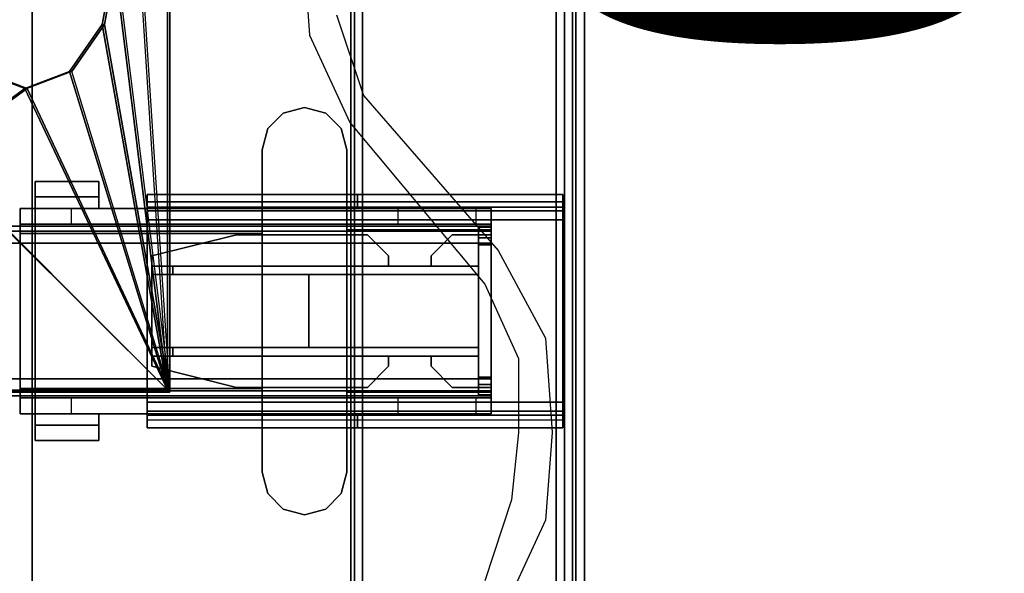
# Model space of a CAD drawing. Units: inches. Extents: x -2 to 220, y -6 to 168.
# Drawn here: x 210 to 220, y 75 to 80 of the extents above; entities that cross this region are included whole.
import ezdxf
from ezdxf.enums import TextEntityAlignment as Align

# ---------------------------------------------------------------- set-up
doc = ezdxf.new("R2010")
doc.units = ezdxf.units.IN
doc.header["$MEASUREMENT"] = 0
for name, color, linetype in [('ELEC', 1, 'Continuous'), ('HARDWARE-BEAMCLAMP', 4, 'Continuous'), ('HARDWARE-BEAMINSERT', 4, 'Continuous'), ('STORAGE-CASE', 4, 'Continuous'), ('STRUCTURE-BEAM', 7, 'Continuous'), ('STRUCTURE-LEG', 7, 'Continuous'), ('WKSURF-LAM', 6, 'Continuous'), ('WKSURF-TOPEDGE', 6, 'Continuous')]:
    doc.layers.add(name, color=color, linetype=linetype)
doc.styles.get("Standard").update_dxf_attribs({"font": 'arial.ttf'})

# ---------------------------------------------------------------- blocks, each defined once
blk = doc.blocks.new('xgnbr_72_1t')
at = {"layer": 'STRUCTURE-BEAM'}
for points in [[(0.865, -6.1022, 26.7414), (71.015, -6.1022, 26.7414), (71.015, -6.1022, 25.8753), (0.865, -6.1022, 25.8753)], [(0.865, -6.1483, 26.8528), (71.015, -6.1483, 26.8528), (71.015, -6.1022, 26.7414), (0.865, -6.1022, 26.7414)], [(0.865, -6.1483, 25.7639), (0.865, -6.1022, 25.8753), (71.015, -6.1022, 25.8753), (71.015, -6.1483, 25.7639)], [(0.865, -6.2597, 26.8989), (71.015, -6.2597, 26.8989), (71.015, -6.1483, 26.8528), (0.865, -6.1483, 26.8528)], [(0.865, -6.2597, 25.7178), (0.865, -6.1483, 25.7639), (71.015, -6.1483, 25.7639), (71.015, -6.2597, 25.7178)], [(0.865, -7.5195, 26.8989), (71.015, -7.5195, 26.8989), (71.015, -6.2597, 26.8989), (0.865, -6.2597, 26.8989)], [(0.865, -6.2597, 25.7178), (71.015, -6.2597, 25.7178), (71.015, -7.5195, 25.7178), (0.865, -7.5195, 25.7178)], [(0.865, -7.5195, 25.7178), (71.015, -7.5195, 25.7178), (71.015, -7.6309, 25.7639), (0.865, -7.6309, 25.7639)], [(0.865, -7.6309, 26.8528), (71.015, -7.6309, 26.8528), (71.015, -7.5195, 26.8989), (0.865, -7.5195, 26.8989)], [(0.865, -7.6309, 25.7639), (71.015, -7.6309, 25.7639), (71.015, -7.677, 25.8753), (0.865, -7.677, 25.8753)], [(0.865, -7.677, 26.7414), (71.015, -7.677, 26.7414), (71.015, -7.6309, 26.8528), (0.865, -7.6309, 26.8528)], [(0.865, -7.677, 25.8753), (71.015, -7.677, 25.8753), (71.015, -7.677, 26.7414), (0.865, -7.677, 26.7414)]]:
    blk.add_3dface(points, dxfattribs=at)
for points, invisible_edges in [([(71.015, -6.1483, 26.8528), (71.015, -6.2086, 26.7925), (71.015, -6.1809, 26.7258), (71.015, -6.1022, 26.7414)], 5), ([(71.015, -6.1022, 25.8753), (71.015, -6.1022, 26.7414), (71.015, -6.1809, 26.7258), (71.015, -6.1809, 25.8909)], 10), ([(71.015, -6.1022, 25.8753), (71.015, -6.1809, 25.8909), (71.015, -6.2086, 25.8242), (71.015, -6.1483, 25.7639)], 5), ([(71.015, -6.1483, 26.8528), (71.015, -6.2597, 26.8989), (71.015, -6.2753, 26.8202), (71.015, -6.2086, 26.7925)], 10), ([(71.015, -6.2597, 25.7178), (71.015, -6.1483, 25.7639), (71.015, -6.2086, 25.8242), (71.015, -6.2753, 25.7965)], 10), ([(71.015, -7.5195, 26.8989), (71.015, -7.5039, 26.8202), (71.015, -6.2753, 26.8202), (71.015, -6.2597, 26.8989)], 5), ([(71.015, -6.2597, 25.7178), (71.015, -6.2753, 25.7965), (71.015, -7.5039, 25.7965), (71.015, -7.5195, 25.7178)], 5), ([(71.015, -7.6309, 25.7639), (71.015, -7.5195, 25.7178), (71.015, -7.5039, 25.7965), (71.015, -7.5706, 25.8242)], 10), ([(71.015, -7.5195, 26.8989), (71.015, -7.6309, 26.8528), (71.015, -7.5706, 26.7925), (71.015, -7.5039, 26.8202)], 10), ([(71.015, -7.6309, 25.7639), (71.015, -7.5706, 25.8242), (71.015, -7.5983, 25.8909), (71.015, -7.677, 25.8753)], 5), ([(71.015, -7.677, 26.7414), (71.015, -7.5983, 26.7258), (71.015, -7.5706, 26.7925), (71.015, -7.6309, 26.8528)], 5), ([(71.015, -7.677, 26.7414), (71.015, -7.677, 25.8753), (71.015, -7.5983, 25.8909), (71.015, -7.5983, 26.7258)], 10)]:
    blk.add_3dface(points, dxfattribs=dict(at, invisible_edges=invisible_edges))
blk = doc.blocks.new('xgnlfen_60_0t')
at = {"layer": 'STRUCTURE-LEG'}
for points in [[(0.1101, -29.7651, 27.3795), (0.1853, -29.7963, 27.4106), (0.1853, 29.7963, 27.4106), (0.1101, 29.7651, 27.3795)], [(2.0593, 29.7963, 27.4106), (0.1853, 29.7963, 27.4106), (0.1853, -29.7963, 27.4106), (2.0593, -29.7963, 27.4106)], [(2.0593, 29.7963, 27.4106), (2.0593, -29.7963, 27.4106), (2.1345, -29.7651, 27.3795), (2.1345, 29.7651, 27.3795)], [(0.079, -29.69, 27.3043), (0.1101, -29.7651, 27.3795), (0.1101, 29.7651, 27.3795), (0.079, 29.69, 27.3043)], [(2.1345, 29.7651, 27.3795), (2.1345, -29.7651, 27.3795), (2.1656, -29.69, 27.3043), (2.1656, 29.69, 27.3043)], [(0.079, 29.69, 27.3043), (0.079, 27.8159, 25.4303), (0.079, -27.8159, 25.4303), (0.079, -29.69, 27.3043)], [(0.2605, 27.7408, 25.3551), (2.1345, 29.6148, 27.2292), (2.1345, -29.6148, 27.2292), (0.2605, -27.7408, 25.3551)], [(2.1656, 29.69, 27.3043), (2.1656, -29.69, 27.3043), (2.1345, -29.6148, 27.2292), (2.1345, 29.6148, 27.2292)], [(0.079, 27.8159, 25.4303), (0.1101, 27.7408, 25.3551), (0.1101, -27.7408, 25.3551), (0.079, -27.8159, 25.4303)], [(0.1101, 27.7408, 25.3551), (0.1853, 27.7096, 25.324), (0.1853, -27.7096, 25.324), (0.1101, -27.7408, 25.3551)], [(0.1853, 27.7096, 25.324), (0.2605, 27.7408, 25.3551), (0.2605, -27.7408, 25.3551), (0.1853, -27.7096, 25.324)], [(0.1987, -5.8069, 27.3319), (0.1987, -5.8069, 25.8358), (0.1987, -5.925, 25.8358), (0.1987, -5.925, 27.3319)], [(0.1987, -5.8069, 27.3319), (0.1987, -5.925, 27.3319), (2.1066, -5.925, 27.3319), (2.1066, -5.8069, 27.3319)], [(0.1987, -5.8069, 25.8358), (4.0554, -5.8069, 25.8358), (4.0554, -5.8761, 25.6688), (0.1987, -5.8761, 25.6688)], [(2.1066, -5.8069, 27.0268), (2.1066, -5.8069, 27.3319), (2.1066, -5.925, 27.3319), (2.1066, -5.925, 27.0268)], [(2.1066, -5.8069, 27.0268), (2.1066, -5.925, 27.0268), (4.0554, -5.925, 27.0268), (4.0554, -5.8069, 27.0268)], [(4.0554, -5.8069, 25.8358), (4.0554, -5.8069, 27.0268), (4.0554, -5.925, 27.0268), (4.0554, -5.925, 25.8358)], [(0.1987, -5.8761, 25.6688), (4.0554, -5.8761, 25.6688), (4.0554, -6.0431, 25.5996), (0.1987, -6.0431, 25.5996)], [(4.0554, -5.925, 25.8358), (0.1987, -5.925, 25.8358), (0.1987, -5.9596, 25.7523), (4.0554, -5.9596, 25.7523)], [(4.0554, -5.9596, 25.7523), (0.1987, -5.9596, 25.7523), (0.1987, -6.0431, 25.7177), (4.0554, -6.0431, 25.7177)], [(0.1987, -6.0431, 25.5996), (0.1987, -7.736, 25.5996), (0.1987, -7.736, 25.7177), (0.1987, -6.0431, 25.7177)], [(4.0554, -7.736, 25.7177), (4.0554, -6.0431, 25.7177), (0.1987, -6.0431, 25.7177), (0.1987, -7.736, 25.7177)], [(0.1987, -6.0431, 25.5996), (4.0554, -6.0431, 25.5996), (4.0554, -7.736, 25.5996), (0.1987, -7.736, 25.5996)], [(4.0554, -7.736, 25.5996), (4.0554, -6.0431, 25.5996), (4.0554, -6.0431, 25.7177), (4.0554, -7.736, 25.7177)], [(0.1987, -7.9031, 25.6688), (4.0554, -7.9031, 25.6688), (4.0554, -7.736, 25.5996), (0.1987, -7.736, 25.5996)], [(0.1987, -7.8195, 25.7523), (4.0554, -7.8195, 25.7523), (4.0554, -7.736, 25.7177), (0.1987, -7.736, 25.7177)], [(0.1987, -7.8541, 25.8358), (4.0554, -7.8541, 25.8358), (4.0554, -7.8195, 25.7523), (0.1987, -7.8195, 25.7523)], [(0.1987, -7.9722, 27.3319), (2.1066, -7.9722, 27.3319), (2.1066, -7.8541, 27.3319), (0.1987, -7.8541, 27.3319)], [(0.1987, -7.9722, 27.3319), (0.1987, -7.8541, 27.3319), (0.1987, -7.8541, 25.8358), (0.1987, -7.9722, 25.8358)], [(2.1066, -7.9722, 27.0268), (4.0554, -7.9722, 27.0268), (4.0554, -7.8541, 27.0268), (2.1066, -7.8541, 27.0268)], [(2.1066, -7.9722, 27.0268), (2.1066, -7.8541, 27.0268), (2.1066, -7.8541, 27.3319), (2.1066, -7.9722, 27.3319)], [(4.0554, -7.9722, 25.8358), (4.0554, -7.8541, 25.8358), (4.0554, -7.8541, 27.0268), (4.0554, -7.9722, 27.0268)], [(4.0554, -7.9031, 25.6688), (4.0554, -7.9722, 25.8358), (0.1987, -7.9722, 25.8358), (0.1987, -7.9031, 25.6688)]]:
    blk.add_3dface(points, dxfattribs=at)
for points, invisible_edges in [([(0.1987, -5.8069, 25.8358), (0.1987, -5.8761, 25.6688), (0.1987, -5.9596, 25.7523), (0.1987, -5.925, 25.8358)], 2), ([(2.1066, -5.8069, 27.0268), (0.1987, -5.8069, 25.8358), (0.1987, -5.8069, 27.3319), (2.1066, -5.8069, 27.3319)], 1), ([(0.1987, -5.8069, 25.8358), (2.1066, -5.8069, 27.0268), (4.0554, -5.8069, 27.0268), (4.0554, -5.8069, 25.8358)], 1), ([(4.0554, -5.925, 25.8358), (4.0554, -5.9596, 25.7523), (4.0554, -5.8761, 25.6688), (4.0554, -5.8069, 25.8358)], 2), ([(0.1987, -5.8761, 25.6688), (0.1987, -6.0431, 25.5996), (0.1987, -6.0431, 25.7177), (0.1987, -5.9596, 25.7523)], 8), ([(0.1987, -5.925, 27.3319), (0.1987, -5.925, 25.8358), (2.1066, -5.925, 27.0268), (2.1066, -5.925, 27.3319)], 2), ([(4.0554, -5.925, 27.0268), (2.1066, -5.925, 27.0268), (0.1987, -5.925, 25.8358), (4.0554, -5.925, 25.8358)], 2), ([(4.0554, -5.9596, 25.7523), (4.0554, -6.0431, 25.7177), (4.0554, -6.0431, 25.5996), (4.0554, -5.8761, 25.6688)], 8), ([(0.1987, -7.736, 25.5996), (0.1987, -7.9031, 25.6688), (0.1987, -7.8195, 25.7523), (0.1987, -7.736, 25.7177)], 2), ([(4.0554, -7.736, 25.5996), (4.0554, -7.736, 25.7177), (4.0554, -7.8195, 25.7523), (4.0554, -7.9031, 25.6688)], 4), ([(0.1987, -7.9031, 25.6688), (0.1987, -7.9722, 25.8358), (0.1987, -7.8541, 25.8358), (0.1987, -7.8195, 25.7523)], 8), ([(0.1987, -7.8541, 27.3319), (2.1066, -7.8541, 27.3319), (2.1066, -7.8541, 27.0268), (0.1987, -7.8541, 25.8358)], 4), ([(4.0554, -7.8541, 25.8358), (0.1987, -7.8541, 25.8358), (2.1066, -7.8541, 27.0268), (4.0554, -7.8541, 27.0268)], 2), ([(4.0554, -7.9031, 25.6688), (4.0554, -7.8195, 25.7523), (4.0554, -7.8541, 25.8358), (4.0554, -7.9722, 25.8358)], 1), ([(2.1066, -7.9722, 27.0268), (2.1066, -7.9722, 27.3319), (0.1987, -7.9722, 27.3319), (0.1987, -7.9722, 25.8358)], 8), ([(2.1066, -7.9722, 27.0268), (0.1987, -7.9722, 25.8358), (4.0554, -7.9722, 25.8358), (4.0554, -7.9722, 27.0268)], 1)]:
    blk.add_3dface(points, dxfattribs=dict(at, invisible_edges=invisible_edges))
blk = doc.blocks.new('xgnwd_72_0t')
at = {"layer": 'ELEC', "invisible_edges": 6}
for points in [[(68.0125, 7.617, 24.6327), (68.0125, 7.617, 24.6327), (67.5155, -0.0015, 24.1432), (68.0125, -7.6201, 24.6327)], [(68.034, 7.6385, 24.6328), (68.034, -7.6415, 24.6328), (67.537, -0.0015, 24.1222), (68.034, 7.6385, 24.6328)]]:
    blk.add_3dface(points, dxfattribs=at)
at = {"layer": 'ELEC'}
for points in [[(68.034, -7.6415, 24.6328), (68.034, 7.6385, 24.6328), (68.0125, 7.617, 24.6327), (68.0125, -7.62, 24.6327)], [(67.5155, -0.0015, 24.1432), (67.5155, -0.0015, 24.1432), (67.5155, -3.6375, 24.1432), (68.0125, -7.62, 24.6327)], [(67.537, -0.0015, 24.1222), (67.537, -0.0015, 24.1222), (67.537, -3.6375, 24.1222), (68.034, -7.6415, 24.6328)], [(67.537, -3.6375, 24.1222), (67.4261, -4.2312, 24.0082), (67.4046, -4.2312, 24.0292), (67.5155, -3.6375, 24.1432)], [(67.5155, -3.6375, 24.1432), (67.4046, -4.2312, 24.0292), (68.0125, -7.62, 24.6327)], [(67.4261, -4.2312, 24.0082), (67.537, -3.6375, 24.1222), (68.034, -7.6415, 24.6328)], [(67.4261, -4.2312, 24.0082), (67.1229, -4.6659, 23.6968), (67.1014, -4.6659, 23.7177), (67.4046, -4.2312, 24.0292)], [(68.0125, -7.62, 24.6327), (67.4046, -4.2312, 24.0292), (67.1014, -4.6659, 23.7177)], [(68.034, -7.6415, 24.6328), (67.1229, -4.6659, 23.6968), (67.4261, -4.2312, 24.0082)], [(66.2731, -4.6659, 22.8667), (66.2731, -4.6659, 22.8667), (65.8314, -5.4515, 22.4128), (66.6873, -4.825, 23.2922)], [(66.2946, -4.6659, 22.8458), (66.2946, -4.6659, 22.8458), (65.844, -5.4515, 22.3828), (66.7088, -4.825, 23.2713)], [(66.7088, -4.825, 23.2713), (66.2946, -4.6659, 22.8458), (66.2731, -4.6659, 22.8667), (66.6873, -4.825, 23.2922)], [(67.1229, -4.6659, 23.6968), (66.7088, -4.825, 23.2713), (66.6873, -4.825, 23.2922), (67.1014, -4.6659, 23.7177)], [(67.1014, -4.6659, 23.7177), (67.1014, -4.6659, 23.7177), (66.6873, -4.825, 23.2922), (68.0125, -7.62, 24.6327)], [(67.1229, -4.6659, 23.6968), (67.1229, -4.6659, 23.6968), (66.7088, -4.825, 23.2713), (68.034, -7.6415, 24.6328)], [(66.6873, -4.825, 23.2922), (66.6873, -4.825, 23.2922), (65.8314, -5.4515, 22.4128), (68.0125, -7.62, 24.6327)], [(66.7088, -4.825, 23.2713), (66.7088, -4.825, 23.2713), (65.844, -5.4515, 22.3828), (68.034, -7.6415, 24.6328)], [(65.844, -5.4515, 22.3828), (68.034, -7.6415, 24.6328), (5.36, -7.6415, 24.6328), (7.55, -5.4515, 22.3828)], [(5.3815, -7.62, 24.6331), (68.0125, -7.6201, 24.6327), (65.8314, -5.4515, 22.4128), (7.5624, -5.4515, 22.4128)], [(5.36, -7.6415, 24.6328), (68.034, -7.6415, 24.6328), (68.0125, -7.6201, 24.6327)]]:
    blk.add_3dface(points, dxfattribs=at)
blk = doc.blocks.new('xgnhpf_9t')
at = {"layer": 'HARDWARE-BEAMCLAMP'}
for points in [[(69.0859, -5.0526, 27.4501), (69.2828, -4.9998, 27.4501), (69.2828, -4.9998, 27.0485), (69.0859, -5.0526, 27.0485)], [(69.2828, -4.9998, 27.4501), (69.4796, -5.0526, 27.4501), (69.4796, -5.0526, 27.0485), (69.2828, -4.9998, 27.0485)], [(68.9418, -5.1967, 27.4501), (69.0859, -5.0526, 27.4501), (69.0859, -5.0526, 27.0485), (68.9418, -5.1967, 27.0485)], [(69.4796, -5.0526, 27.4501), (69.6237, -5.1967, 27.4501), (69.6237, -5.1967, 27.0485), (69.4796, -5.0526, 27.0485)], [(68.8891, -5.3935, 27.4501), (68.9418, -5.1967, 27.4501), (68.9418, -5.1967, 27.0485), (68.8891, -5.3935, 27.0485)], [(69.6237, -5.1967, 27.4501), (69.6765, -5.3935, 27.4501), (69.6765, -5.3935, 27.0485), (69.6237, -5.1967, 27.0485)], [(68.8891, -8.3857, 27.4501), (68.8891, -5.3935, 27.4501), (68.8891, -5.3935, 27.0485), (68.8891, -8.3857, 27.0485)], [(69.6765, -5.3935, 27.4501), (69.6765, -8.3857, 27.4501), (69.6765, -8.3857, 27.0485), (69.6765, -5.3935, 27.0485)], [(66.7842, -5.6886, 26.5721), (67.3747, -5.6886, 26.5721), (67.3747, -5.8298, 26.5721), (66.7842, -5.8298, 26.5721)], [(67.3747, -5.6886, 26.7581), (67.3747, -5.6886, 26.5721), (66.7842, -5.6886, 26.5721), (66.7842, -5.6886, 26.7581)], [(66.7842, -5.9366, 27.0537), (67.3747, -5.9366, 27.0537), (67.3747, -5.6886, 26.7581), (66.7842, -5.6886, 26.7581)], [(66.7842, -5.8298, 26.6115), (66.7842, -5.9366, 26.6115), (66.7842, -5.9366, 27.0537), (66.7842, -5.6886, 26.7581)], [(66.7842, -5.6886, 26.5721), (66.7842, -5.8298, 26.5721), (66.7842, -5.8298, 26.6115), (66.7842, -5.6886, 26.7581)], [(67.3747, -5.8298, 26.6115), (67.3747, -5.6886, 26.7581), (67.3747, -5.9366, 27.0537), (67.3747, -5.9366, 26.6115)], [(67.3747, -5.6886, 26.5721), (67.3747, -5.6886, 26.7581), (67.3747, -5.8298, 26.6115), (67.3747, -5.8298, 26.5721)], [(67.3747, -5.8298, 26.6115), (67.3747, -5.9366, 26.6115), (66.7842, -5.9366, 26.6115), (66.7842, -5.8298, 26.6115)], [(67.3747, -5.8298, 26.5721), (67.3747, -5.8298, 26.6115), (66.7842, -5.8298, 26.6115), (66.7842, -5.8298, 26.5721)], [(66.645, -6.0843, 26.584), (66.645, -5.9366, 26.584), (67.1174, -5.9366, 26.1115), (67.1174, -6.0843, 26.1115)], [(66.645, -6.1701, 27.1928), (66.7842, -6.1701, 27.332), (66.7842, -5.9366, 27.0537), (66.645, -5.9366, 26.9145)], [(68.8891, -5.9366, 27.0537), (66.7842, -5.9366, 27.0537), (66.7842, -6.1701, 27.332), (68.8891, -6.1701, 27.332)], [(67.1174, -5.9366, 26.1115), (67.1174, -6.0843, 26.1115), (69.6765, -6.0843, 26.1115), (69.6765, -5.9366, 26.1115)], [(69.6765, -6.0843, 26.1115), (69.6765, -5.9366, 26.1115), (70.1489, -5.9366, 26.5839), (70.1489, -6.0843, 26.5839)], [(69.6765, -6.1371, 27.2926), (71.015, -6.1371, 27.2926), (71.015, -5.9366, 27.0537), (69.6765, -5.9366, 27.0537)], [(70.1489, -5.9366, 26.5839), (70.1489, -6.0843, 26.5839), (70.8758, -6.0843, 26.5839), (70.8758, -5.9366, 26.5839)], [(70.8758, -6.0843, 26.5839), (70.8758, -5.9366, 26.5839), (71.015, -5.9366, 26.7231), (71.015, -6.0843, 26.7231)], [(71.015, -6.1371, 27.2926), (71.015, -7.6421, 27.2926), (71.015, -7.8426, 27.0537), (71.015, -5.9366, 27.0537)], [(66.645, -7.6949, 26.8989), (66.645, -6.0843, 26.8989), (71.015, -6.0843, 26.8989), (71.015, -7.6949, 26.8989)], [(66.7842, -7.6091, 27.332), (66.7842, -6.1701, 27.332), (66.645, -6.1701, 27.1928), (66.645, -7.6091, 27.1928)], [(66.7842, -6.1701, 27.332), (66.7842, -7.6091, 27.332), (68.8891, -7.6091, 27.332), (68.8891, -6.1701, 27.332)], [(69.6765, -7.6421, 27.2926), (71.015, -7.6421, 27.2926), (71.015, -6.1371, 27.2926), (69.6765, -6.1371, 27.2926)], [(66.645, -7.8426, 26.9145), (66.7842, -7.8426, 27.0537), (66.7842, -7.6091, 27.332), (66.645, -7.6091, 27.1928)], [(68.8891, -7.6091, 27.332), (66.7842, -7.6091, 27.332), (66.7842, -7.8426, 27.0537), (68.8891, -7.8426, 27.0537)], [(71.015, -7.8426, 27.0537), (71.015, -7.6421, 27.2926), (69.6765, -7.6421, 27.2926), (69.6765, -7.8426, 27.0537)], [(66.645, -7.8426, 26.584), (66.645, -7.6949, 26.584), (67.1174, -7.6949, 26.1115), (67.1174, -7.8426, 26.1115)], [(67.1174, -7.6949, 26.1115), (67.1174, -7.8426, 26.1115), (69.6765, -7.8426, 26.1115), (69.6765, -7.6949, 26.1115)], [(69.6765, -7.8426, 26.1115), (69.6765, -7.6949, 26.1115), (70.1489, -7.6949, 26.5839), (70.1489, -7.8426, 26.5839)], [(70.1489, -7.6949, 26.5839), (70.1489, -7.8426, 26.5839), (70.8758, -7.8426, 26.5839), (70.8758, -7.6949, 26.5839)], [(70.8758, -7.8426, 26.5839), (70.8758, -7.6949, 26.5839), (71.015, -7.6949, 26.7231), (71.015, -7.8426, 26.7231)], [(66.7842, -7.9494, 26.6115), (66.7842, -7.8426, 26.6115), (67.3747, -7.8426, 26.6115), (67.3747, -7.9494, 26.6115)], [(66.7842, -8.0906, 26.7581), (67.3747, -8.0906, 26.7581), (67.3747, -7.8426, 27.0537), (66.7842, -7.8426, 27.0537)], [(66.7842, -8.0906, 26.7581), (66.7842, -7.8426, 27.0537), (66.7842, -7.8426, 26.6115), (66.7842, -7.9494, 26.6115)], [(67.3747, -7.8426, 26.6115), (67.3747, -7.8426, 27.0537), (67.3747, -8.0906, 26.7581), (67.3747, -7.9494, 26.6115)], [(66.7842, -7.9494, 26.5721), (66.7842, -7.9494, 26.6115), (67.3747, -7.9494, 26.6115), (67.3747, -7.9494, 26.5721)], [(66.7842, -7.9494, 26.5721), (67.3747, -7.9494, 26.5721), (67.3747, -8.0906, 26.5721), (66.7842, -8.0906, 26.5721)], [(66.7842, -8.0906, 26.7581), (66.7842, -7.9494, 26.6115), (66.7842, -7.9494, 26.5721), (66.7842, -8.0906, 26.5721)], [(67.3747, -7.9494, 26.5721), (67.3747, -7.9494, 26.6115), (67.3747, -8.0906, 26.7581), (67.3747, -8.0906, 26.5721)], [(66.7842, -8.0906, 26.7581), (66.7842, -8.0906, 26.5721), (67.3747, -8.0906, 26.5721), (67.3747, -8.0906, 26.7581)], [(68.9418, -8.5825, 27.0485), (68.9418, -8.5825, 27.4501), (68.8891, -8.3857, 27.4501), (68.8891, -8.3857, 27.0485)], [(69.6765, -8.3857, 27.0485), (69.6765, -8.3857, 27.4501), (69.6237, -8.5825, 27.4501), (69.6237, -8.5825, 27.0485)], [(69.0859, -8.7266, 27.0485), (69.0859, -8.7266, 27.4501), (68.9418, -8.5825, 27.4501), (68.9418, -8.5825, 27.0485)], [(69.6237, -8.5825, 27.0485), (69.6237, -8.5825, 27.4501), (69.4796, -8.7266, 27.4501), (69.4796, -8.7266, 27.0485)], [(69.2828, -8.7794, 27.0485), (69.2828, -8.7794, 27.4501), (69.0859, -8.7266, 27.4501), (69.0859, -8.7266, 27.0485)], [(69.4796, -8.7266, 27.0485), (69.4796, -8.7266, 27.4501), (69.2828, -8.7794, 27.4501), (69.2828, -8.7794, 27.0485)]]:
    blk.add_3dface(points, dxfattribs=at)
for points, invisible_edges in [([(69.0859, -5.0526, 27.0485), (69.2828, -4.9998, 27.0485), (69.2828, -8.7794, 27.0485), (69.0859, -8.7266, 27.0485)], 10), ([(69.2828, -8.7794, 27.4501), (69.2828, -4.9998, 27.4501), (69.0859, -5.0526, 27.4501), (69.0859, -8.7266, 27.4501)], 5), ([(69.2828, -4.9998, 27.0485), (69.4796, -5.0526, 27.0485), (69.4796, -8.7266, 27.0485), (69.2828, -8.7794, 27.0485)], 10), ([(69.4796, -8.7266, 27.4501), (69.4796, -5.0526, 27.4501), (69.2828, -4.9998, 27.4501), (69.2828, -8.7794, 27.4501)], 5), ([(68.9418, -5.1967, 27.0485), (69.0859, -5.0526, 27.0485), (69.0859, -8.7266, 27.0485), (68.9418, -8.5825, 27.0485)], 10), ([(69.0859, -8.7266, 27.4501), (69.0859, -5.0526, 27.4501), (68.9418, -5.1967, 27.4501), (68.9418, -8.5825, 27.4501)], 5), ([(69.4796, -5.0526, 27.0485), (69.6237, -5.1967, 27.0485), (69.6237, -8.5825, 27.0485), (69.4796, -8.7266, 27.0485)], 10), ([(69.6237, -8.5825, 27.4501), (69.6237, -5.1967, 27.4501), (69.4796, -5.0526, 27.4501), (69.4796, -8.7266, 27.4501)], 5), ([(68.8891, -5.3935, 27.0485), (68.9418, -5.1967, 27.0485), (68.9418, -8.5825, 27.0485), (68.8891, -8.3857, 27.0485)], 2), ([(68.9418, -8.5825, 27.4501), (68.9418, -5.1967, 27.4501), (68.8891, -5.3935, 27.4501), (68.8891, -8.3857, 27.4501)], 1), ([(69.6237, -5.1967, 27.0485), (69.6765, -5.3935, 27.0485), (69.6765, -8.3857, 27.0485), (69.6237, -8.5825, 27.0485)], 8), ([(69.6765, -8.3857, 27.4501), (69.6765, -5.3935, 27.4501), (69.6237, -5.1967, 27.4501), (69.6237, -8.5825, 27.4501)], 4), ([(66.645, -5.9366, 26.9145), (66.645, -5.9366, 26.584), (66.645, -6.0843, 26.584), (66.645, -6.0843, 26.8989)], 8), ([(66.645, -5.9366, 26.9145), (66.645, -5.9366, 26.9145), (66.645, -6.0843, 26.8989), (66.645, -6.1701, 27.1928)], 6), ([(66.645, -5.9366, 26.584), (66.645, -5.9366, 26.9145), (71.015, -5.9366, 27.0537), (71.015, -5.9366, 26.7231)], 10), ([(70.8758, -5.9366, 26.5839), (70.1489, -5.9366, 26.5839), (66.645, -5.9366, 26.584), (71.015, -5.9366, 26.7231)], 6), ([(69.6765, -5.9366, 26.1115), (67.1174, -5.9366, 26.1115), (66.645, -5.9366, 26.584), (70.1489, -5.9366, 26.5839)], 4), ([(71.015, -5.9366, 27.0537), (66.645, -5.9366, 26.9145), (66.7842, -5.9366, 27.0537), (71.015, -5.9366, 27.0537)], 1), ([(71.015, -5.9366, 27.0537), (71.015, -7.8426, 27.0537), (71.015, -7.6949, 26.8989), (71.015, -6.0843, 26.8989)], 10), ([(71.015, -6.0843, 26.8989), (71.015, -6.0843, 26.7231), (71.015, -5.9366, 26.7231), (71.015, -5.9366, 27.0537)], 8), ([(66.645, -7.6949, 26.8989), (66.645, -7.6091, 27.1928), (66.645, -6.1701, 27.1928), (66.645, -6.0843, 26.8989)], 5), ([(66.645, -6.0843, 26.584), (71.015, -6.0843, 26.7231), (71.015, -6.0843, 26.8989), (66.645, -6.0843, 26.8989)], 1), ([(70.8758, -6.0843, 26.5839), (71.015, -6.0843, 26.7231), (66.645, -6.0843, 26.584), (70.1489, -6.0843, 26.5839)], 6), ([(69.6765, -6.0843, 26.1115), (70.1489, -6.0843, 26.5839), (66.645, -6.0843, 26.584), (67.1174, -6.0843, 26.1115)], 2), ([(66.645, -7.8426, 26.9145), (66.645, -7.6091, 27.1928), (66.645, -7.6949, 26.8989), (66.645, -7.8426, 26.9145)], 6), ([(66.645, -7.6949, 26.8989), (66.645, -7.6949, 26.584), (66.645, -7.8426, 26.584), (66.645, -7.8426, 26.9145)], 8), ([(66.645, -7.6949, 26.584), (66.645, -7.6949, 26.8989), (71.015, -7.6949, 26.8989), (71.015, -7.6949, 26.7231)], 8), ([(70.8758, -7.6949, 26.5839), (70.1489, -7.6949, 26.5839), (66.645, -7.6949, 26.584), (71.015, -7.6949, 26.7231)], 6), ([(69.6765, -7.6949, 26.1115), (67.1174, -7.6949, 26.1115), (66.645, -7.6949, 26.584), (70.1489, -7.6949, 26.5839)], 4), ([(71.015, -7.8426, 27.0537), (71.015, -7.8426, 26.7231), (71.015, -7.6949, 26.7231), (71.015, -7.6949, 26.8989)], 8), ([(66.645, -7.8426, 26.584), (71.015, -7.8426, 26.7231), (71.015, -7.8426, 27.0537), (66.645, -7.8426, 26.9145)], 5), ([(70.8758, -7.8426, 26.5839), (71.015, -7.8426, 26.7231), (66.645, -7.8426, 26.584), (70.1489, -7.8426, 26.5839)], 6), ([(69.6765, -7.8426, 26.1115), (70.1489, -7.8426, 26.5839), (66.645, -7.8426, 26.584), (67.1174, -7.8426, 26.1115)], 2), ([(71.015, -7.8426, 27.0537), (71.015, -7.8426, 27.0537), (66.7842, -7.8426, 27.0537), (66.645, -7.8426, 26.9145)], 8)]:
    blk.add_3dface(points, dxfattribs=dict(at, invisible_edges=invisible_edges))
at = {"layer": 'HARDWARE-BEAMINSERT'}
for points in [[(71.0154, -6.112, 26.4068), (70.8973, -6.112, 26.4068), (70.8973, -6.1809, 26.4068), (71.0154, -6.1809, 26.4068)], [(70.8973, -6.112, 26.2099), (70.8973, -6.112, 26.4068), (71.0154, -6.112, 26.4068), (71.0154, -6.112, 26.2099)], [(71.0154, -6.1809, 26.2099), (70.8973, -6.1809, 26.2099), (70.8973, -6.112, 26.2099), (71.0154, -6.112, 26.2099)], [(70.8973, -6.112, 26.4068), (70.8973, -6.112, 26.2099), (70.8973, -6.1809, 26.2099), (70.8973, -6.1809, 26.4068)], [(71.0154, -6.112, 26.4068), (71.0154, -6.1809, 26.4068), (71.0154, -6.1809, 26.2099), (71.0154, -6.112, 26.2099)], [(68.6532, -6.1809, 26.3477), (68.6532, -6.1809, 26.269), (67.8658, -6.3778, 26.269), (67.8658, -6.3778, 26.3477)], [(69.8668, -6.1809, 26.269), (68.6532, -6.1809, 26.269), (68.6532, -6.1809, 26.3477), (69.8668, -6.1809, 26.3477)], [(70.0637, -6.3778, 26.3477), (70.0637, -6.3778, 26.269), (69.8668, -6.1809, 26.269), (69.8668, -6.1809, 26.3477)], [(70.6542, -6.1809, 26.3477), (70.6542, -6.1809, 26.269), (70.4574, -6.3778, 26.269), (70.4574, -6.3778, 26.3477)], [(70.8973, -6.1809, 26.269), (70.6542, -6.1809, 26.269), (70.6542, -6.1809, 26.3477), (70.8973, -6.1809, 26.3477)], [(71.0154, -6.1809, 26.7258), (70.8973, -6.1809, 26.7258), (70.8973, -6.2086, 26.7925), (71.0154, -6.2086, 26.7925)], [(70.8973, -6.1809, 25.8909), (70.8973, -6.1809, 26.7258), (71.0154, -6.1809, 26.7258), (71.0154, -6.1809, 25.8909)], [(71.0154, -6.2086, 25.8242), (70.8973, -6.2086, 25.8242), (70.8973, -6.1809, 25.8909), (71.0154, -6.1809, 25.8909)], [(70.8973, -6.2086, 26.7925), (70.8973, -6.2753, 26.8202), (71.0154, -6.2753, 26.8202), (71.0154, -6.2086, 26.7925)], [(70.8973, -6.2753, 25.7965), (70.8973, -6.2086, 25.8242), (71.0154, -6.2086, 25.8242), (71.0154, -6.2753, 25.7965)], [(71.0154, -6.2086, 26.7925), (71.0154, -6.2086, 25.8242), (71.0154, -6.1809, 25.8909), (71.0154, -6.1809, 26.7258)], [(71.0154, -6.2753, 25.7965), (71.0154, -6.2086, 25.8242), (71.0154, -6.2086, 26.7925), (71.0154, -6.2753, 26.8202)], [(71.0154, -6.2753, 26.8202), (70.8973, -6.2753, 26.8202), (70.8973, -7.5039, 26.8202), (71.0154, -7.5039, 26.8202)], [(71.0154, -7.5039, 25.7965), (70.8973, -7.5039, 25.7965), (70.8973, -6.2753, 25.7965), (71.0154, -6.2753, 25.7965)], [(71.0154, -7.5039, 26.8202), (71.0154, -7.5039, 25.7965), (71.0154, -6.2753, 25.7965), (71.0154, -6.2753, 26.8202)], [(67.8658, -6.4722, 26.269), (67.8658, -6.4722, 26.3477), (67.8658, -6.3778, 26.3477), (67.8658, -6.3778, 26.269)], [(70.0637, -6.3778, 26.269), (70.0637, -6.3778, 26.3477), (70.0637, -6.4722, 26.3477), (70.0637, -6.4722, 26.269)], [(70.4574, -6.4722, 26.269), (70.4574, -6.4722, 26.3477), (70.4574, -6.3778, 26.3477), (70.4574, -6.3778, 26.269)], [(67.8658, -6.4722, 25.9934), (67.8658, -6.4722, 26.6233), (68.0627, -6.4722, 26.8202), (68.0627, -6.4722, 25.7965)], [(67.8658, -6.5509, 26.6233), (67.8658, -6.4722, 26.6233), (67.8658, -6.4722, 25.9934), (67.8658, -6.5509, 25.9934)], [(67.8658, -6.4722, 26.6233), (67.8658, -6.5509, 26.6233), (68.0627, -6.5509, 26.8202), (68.0627, -6.4722, 26.8202)], [(68.0627, -6.4722, 25.7965), (68.0627, -6.5509, 25.7965), (67.8658, -6.5509, 25.9934), (67.8658, -6.4722, 25.9934)], [(68.0627, -6.4722, 26.8202), (70.8973, -6.4722, 26.8202), (70.8973, -6.4722, 25.7965), (68.0627, -6.4722, 25.7965)], [(68.0627, -6.5509, 26.8202), (70.8973, -6.5509, 26.8202), (70.8973, -6.4722, 26.8202), (68.0627, -6.4722, 26.8202)], [(70.8973, -6.5509, 25.7965), (68.0627, -6.5509, 25.7965), (68.0627, -6.4722, 25.7965), (70.8973, -6.4722, 25.7965)], [(68.0627, -6.5509, 25.7965), (68.0627, -6.5509, 26.8202), (67.8658, -6.5509, 26.6233), (67.8658, -6.5509, 25.9934)], [(67.8658, -6.5509, 26.3477), (67.8658, -6.5509, 26.269), (67.8658, -7.2283, 26.269), (67.8658, -7.2283, 26.3477)], [(69.3225, -6.5509, 26.3477), (67.8658, -6.5509, 26.3477), (67.8658, -7.2283, 26.3477), (69.3225, -7.2283, 26.3477)], [(69.3225, -6.5509, 26.269), (69.3225, -7.2283, 26.269), (67.8658, -7.2283, 26.269), (67.8658, -6.5509, 26.269)], [(70.8973, -6.5509, 26.8202), (68.0627, -6.5509, 26.8202), (68.0627, -6.5509, 25.7965), (70.8973, -6.5509, 25.7965)], [(69.3225, -7.2283, 26.8202), (70.8973, -7.2283, 26.8202), (70.8973, -6.5509, 26.8202), (69.3225, -6.5509, 26.8202)], [(70.8973, -7.2283, 25.7965), (69.3225, -7.2283, 25.7965), (69.3225, -6.5509, 25.7965), (70.8973, -6.5509, 25.7965)], [(69.3225, -7.2283, 25.7965), (69.3225, -7.2283, 26.8202), (69.3225, -6.5509, 26.8202), (69.3225, -6.5509, 25.7965)], [(69.3225, -6.5509, 26.3477), (69.3225, -7.2283, 26.3477), (69.3225, -7.2283, 26.269), (69.3225, -6.5509, 26.269)], [(67.8658, -7.2283, 25.9934), (67.8658, -7.2283, 26.6233), (68.0627, -7.2283, 26.8202), (68.0627, -7.2283, 25.7965)], [(67.8658, -7.307, 26.6233), (67.8658, -7.2283, 26.6233), (67.8658, -7.2283, 25.9934), (67.8658, -7.307, 25.9934)], [(67.8658, -7.2283, 26.6233), (67.8658, -7.307, 26.6233), (68.0627, -7.307, 26.8202), (68.0627, -7.2283, 26.8202)], [(68.0627, -7.2283, 25.7965), (68.0627, -7.307, 25.7965), (67.8658, -7.307, 25.9934), (67.8658, -7.2283, 25.9934)], [(68.0627, -7.307, 25.7965), (68.0627, -7.307, 26.8202), (67.8658, -7.307, 26.6233), (67.8658, -7.307, 25.9934)], [(67.8658, -7.4014, 26.269), (67.8658, -7.4014, 26.3477), (67.8658, -7.307, 26.3477), (67.8658, -7.307, 26.269)], [(68.0627, -7.2283, 26.8202), (70.8973, -7.2283, 26.8202), (70.8973, -7.2283, 25.7965), (68.0627, -7.2283, 25.7965)], [(68.0627, -7.307, 26.8202), (70.8973, -7.307, 26.8202), (70.8973, -7.2283, 26.8202), (68.0627, -7.2283, 26.8202)], [(70.8973, -7.307, 25.7965), (68.0627, -7.307, 25.7965), (68.0627, -7.2283, 25.7965), (70.8973, -7.2283, 25.7965)], [(70.8973, -7.307, 26.8202), (68.0627, -7.307, 26.8202), (68.0627, -7.307, 25.7965), (70.8973, -7.307, 25.7965)], [(70.0637, -7.307, 26.269), (70.0637, -7.307, 26.3477), (70.0637, -7.4014, 26.3477), (70.0637, -7.4014, 26.269)], [(70.4574, -7.4014, 26.269), (70.4574, -7.4014, 26.3477), (70.4574, -7.307, 26.3477), (70.4574, -7.307, 26.269)], [(67.8658, -7.4014, 26.3477), (67.8658, -7.4014, 26.269), (68.6532, -7.5983, 26.269), (68.6532, -7.5983, 26.3477)], [(69.8668, -7.5983, 26.3477), (69.8668, -7.5983, 26.269), (70.0637, -7.4014, 26.269), (70.0637, -7.4014, 26.3477)], [(70.4574, -7.4014, 26.3477), (70.4574, -7.4014, 26.269), (70.6542, -7.5983, 26.269), (70.6542, -7.5983, 26.3477)], [(70.8973, -7.5039, 26.8202), (70.8973, -7.5706, 26.7925), (71.0154, -7.5706, 26.7925), (71.0154, -7.5039, 26.8202)], [(70.8973, -7.5706, 25.8242), (70.8973, -7.5039, 25.7965), (71.0154, -7.5039, 25.7965), (71.0154, -7.5706, 25.8242)], [(71.0154, -7.5706, 26.7925), (70.8973, -7.5706, 26.7925), (70.8973, -7.5983, 26.7258), (71.0154, -7.5983, 26.7258)], [(71.0154, -7.5983, 25.8909), (70.8973, -7.5983, 25.8909), (70.8973, -7.5706, 25.8242), (71.0154, -7.5706, 25.8242)], [(71.0154, -7.5706, 25.8242), (71.0154, -7.5039, 25.7965), (71.0154, -7.5039, 26.8202), (71.0154, -7.5706, 26.7925)], [(71.0154, -7.5983, 26.7258), (71.0154, -7.5983, 25.8909), (71.0154, -7.5706, 25.8242), (71.0154, -7.5706, 26.7925)], [(69.8668, -7.5983, 26.3477), (68.6532, -7.5983, 26.3477), (68.6532, -7.5983, 26.269), (69.8668, -7.5983, 26.269)], [(70.8973, -7.5983, 26.3477), (70.6542, -7.5983, 26.3477), (70.6542, -7.5983, 26.269), (70.8973, -7.5983, 26.269)], [(70.8973, -7.5983, 26.7258), (70.8973, -7.5983, 25.8909), (71.0154, -7.5983, 25.8909), (71.0154, -7.5983, 26.7258)], [(70.8973, -7.6672, 26.4068), (71.0154, -7.6672, 26.4068), (71.0154, -7.5983, 26.4068), (70.8973, -7.5983, 26.4068)], [(70.8973, -7.5983, 26.2099), (71.0154, -7.5983, 26.2099), (71.0154, -7.6672, 26.2099), (70.8973, -7.6672, 26.2099)], [(70.8973, -7.6672, 26.4068), (70.8973, -7.5983, 26.4068), (70.8973, -7.5983, 26.2099), (70.8973, -7.6672, 26.2099)], [(71.0154, -7.6672, 26.2099), (71.0154, -7.6672, 26.4068), (70.8973, -7.6672, 26.4068), (70.8973, -7.6672, 26.2099)], [(71.0154, -7.6672, 26.4068), (71.0154, -7.6672, 26.2099), (71.0154, -7.5983, 26.2099), (71.0154, -7.5983, 26.4068)]]:
    blk.add_3dface(points, dxfattribs=at)
for points, invisible_edges in [([(67.8658, -6.3778, 26.3477), (67.8658, -6.4722, 26.3477), (68.6532, -6.4722, 26.3477), (68.6532, -6.1809, 26.3477)], 4), ([(68.6532, -6.1809, 26.269), (68.6532, -6.4722, 26.269), (67.8658, -6.4722, 26.269), (67.8658, -6.3778, 26.269)], 1), ([(68.6532, -6.4722, 26.3477), (69.8668, -6.4722, 26.3477), (69.8668, -6.1809, 26.3477), (68.6532, -6.1809, 26.3477)], 10), ([(69.8668, -6.4722, 26.269), (68.6532, -6.4722, 26.269), (68.6532, -6.1809, 26.269), (69.8668, -6.1809, 26.269)], 10), ([(70.0637, -6.4722, 26.3477), (70.0637, -6.3778, 26.3477), (69.8668, -6.1809, 26.3477), (69.8668, -6.4722, 26.3477)], 4), ([(69.8668, -6.4722, 26.269), (69.8668, -6.1809, 26.269), (70.0637, -6.3778, 26.269), (70.0637, -6.4722, 26.269)], 1), ([(70.4574, -6.3778, 26.3477), (70.4574, -6.4722, 26.3477), (70.8973, -6.4722, 26.3477), (70.6542, -6.1809, 26.3477)], 4), ([(70.6542, -6.1809, 26.269), (70.8973, -6.4722, 26.269), (70.4574, -6.4722, 26.269), (70.4574, -6.3778, 26.269)], 1), ([(70.8973, -6.4722, 26.3477), (70.8973, -6.4722, 26.3477), (70.8973, -6.1809, 26.3477), (70.6542, -6.1809, 26.3477)], 8), ([(70.8973, -6.4722, 26.269), (70.8973, -6.4722, 26.269), (70.6542, -6.1809, 26.269), (70.8973, -6.1809, 26.269)], 2), ([(68.6532, -7.5983, 26.3477), (68.6532, -7.307, 26.3477), (67.8658, -7.307, 26.3477), (67.8658, -7.4014, 26.3477)], 1), ([(67.8658, -7.4014, 26.269), (67.8658, -7.307, 26.269), (68.6532, -7.307, 26.269), (68.6532, -7.5983, 26.269)], 4), ([(68.6532, -7.5983, 26.3477), (69.8668, -7.5983, 26.3477), (69.8668, -7.307, 26.3477), (68.6532, -7.307, 26.3477)], 10), ([(69.8668, -7.5983, 26.269), (68.6532, -7.5983, 26.269), (68.6532, -7.307, 26.269), (69.8668, -7.307, 26.269)], 10), ([(69.8668, -7.307, 26.3477), (69.8668, -7.5983, 26.3477), (70.0637, -7.4014, 26.3477), (70.0637, -7.307, 26.3477)], 1), ([(70.0637, -7.307, 26.269), (70.0637, -7.4014, 26.269), (69.8668, -7.5983, 26.269), (69.8668, -7.307, 26.269)], 4), ([(70.6542, -7.5983, 26.3477), (70.8973, -7.307, 26.3477), (70.4574, -7.307, 26.3477), (70.4574, -7.4014, 26.3477)], 1), ([(70.4574, -7.4014, 26.269), (70.4574, -7.307, 26.269), (70.8973, -7.307, 26.269), (70.6542, -7.5983, 26.269)], 4), ([(70.6542, -7.5983, 26.3477), (70.8973, -7.5983, 26.3477), (70.8973, -7.307, 26.3477)], 8), ([(70.8973, -7.5983, 26.269), (70.6542, -7.5983, 26.269), (70.8973, -7.307, 26.269)], 2)]:
    blk.add_3dface(points, dxfattribs=dict(at, invisible_edges=invisible_edges))
blk = doc.blocks.new('XGNTRG_3072GL_0T')
at = {"layer": 'WKSURF-LAM'}
for points, invisible_edges in [([(64.255, -0.59, 27.45), (71.88, -29.875, 27.45), (62.8037, -0.7249, 27.45), (63.5262, -0.6238, 27.45)], 3), ([(64.255, -0.59, 28.5), (63.5262, -0.6238, 28.5), (62.8037, -0.7249, 28.5), (71.88, -29.875, 28.5)], 12), ([(71.88, -29.875, 27.45), (71.88, -29.875, 27.45), (64.255, -0.59, 27.45), (71.88, -0.59, 27.45)], 2), ([(71.88, -29.875, 28.5), (71.88, -0.59, 28.5), (64.255, -0.59, 28.5), (71.88, -29.875, 28.5)], 4), ([(62.8037, -0.7249, 27.45), (71.88, -29.875, 27.45), (61.3993, -1.0523, 27.45), (62.0937, -0.8924, 27.45)], 3), ([(62.8037, -0.7249, 28.5), (62.0937, -0.8924, 28.5), (61.3993, -1.0523, 28.5), (71.88, -29.875, 28.5)], 12), ([(61.3993, -1.0523, 27.45), (71.88, -29.875, 27.45), (59.9816, -1.181, 27.45), (60.6934, -1.1488, 27.45)], 3), ([(61.3993, -1.0523, 28.5), (60.6934, -1.1488, 28.5), (59.9816, -1.181, 28.5), (71.88, -29.875, 28.5)], 12), ([(42.43, -5.671, 28.5), (71.88, -29.875, 28.5), (59.9816, -1.181, 28.5), (42.43, -1.181, 28.5)], 7), ([(42.43, -5.671, 27.45), (42.43, -1.181, 27.45), (59.9816, -1.181, 27.45), (71.88, -29.875, 27.45)], 14), ([(0, -29.875, 28.5), (71.88, -29.875, 28.5), (42.43, -5.671, 28.5), (29.45, -5.671, 28.5)], 14), ([(42.43, -5.671, 27.45), (71.88, -29.875, 27.45), (0, -29.875, 27.45), (29.45, -5.671, 27.45)], 13)]:
    blk.add_3dface(points, dxfattribs=dict(at, invisible_edges=invisible_edges))
at = {"layer": 'WKSURF-TOPEDGE'}
blk.add_3dface([(71.88, -29.875, 28.5), (71.88, -29.875, 27.45), (71.88, -0.59, 27.45), (71.88, -0.59, 28.5)], dxfattribs=at)
blk = doc.blocks.new('HL2EC_S134812L_0T')
at = {"layer": 'STORAGE-CASE'}
for points in [[(0.06, 0, 45.103), (0.06, -12.5, 45.103), (47.94, -12.5, 45.103), (47.94, 0, 45.103)], [(47.94, 0, 45.103), (47.94, 0, 44.043), (0.06, 0, 44.043), (0.06, 0, 45.103)], [(47.94, 0, 44.043), (47.94, -12.5, 44.043), (0.06, -12.5, 44.043), (0.06, 0, 44.043)]]:
    blk.add_3dface(points, dxfattribs=at)
blk = doc.blocks.new('XGN1351_06C_0P')
at = {"layer": 'ELEC', "linetype": 'Continuous'}
for p, q in [((-3.625, -0.2631), (-4.4375, -0.3256)), ((-4.4375, -0.3256), (-5.25, -0.7006)), ((-4.25, -0.5756), (-5, -0.8256)), ((-5.25, -0.7006), (-6.75, -1.9506)), ((-5, -0.8256), (-6.4375, -2.0756)), ((-8.75, -2.2006), (-9.5, -1.9506)), ((-6.75, -1.9506), (-7.4375, -2.2631)), ((-6.4375, -2.0756), (-7.25, -2.5131)), ((-8.9375, -2.5131), (-9.75, -2.1381)), ((-8.125, -2.2631), (-8.75, -2.2006)), ((-7.4375, -2.2631), (-8.125, -2.2631)), ((-8.125, -2.5756), (-8.9375, -2.5131)), ((-7.25, -2.5131), (-8.125, -2.5756))]:
    blk.add_line(p, q, dxfattribs=at)
at = {"layer": 'ELEC', "width": 0.7}
blk.add_text('06C', height=4, dxfattribs=at).set_placement((-1.375, -6.7006), align=Align.CENTER)

msp = doc.modelspace()

# ---------------------------------------------------------------- block references
at = {"xscale": -1}
msp.add_blockref('xgnlfen_60_0t', (215.6399, 84.2112), dxfattribs=at)
for name, p in [('xgnwd_72_0t', (143.7599, 84.2112)), ('xgnbr_72_1t', (143.7599, 84.2112)), ('xgnhpf_9t', (143.76, 84.2112)), ('XGNTRG_3072GL_0T', (143.76, 84.2112))]:
    msp.add_blockref(name, p)
for name, p, rotation in [('XGN1351_06C_0P', (212.7644, 84.3202, 22.3828), 90), ('HL2EC_S134812L_0T', (210.5159, 82.7112), 270)]:
    msp.add_blockref(name, p, dxfattribs=dict(rotation=rotation))

doc.saveas('drawing.dxf')
